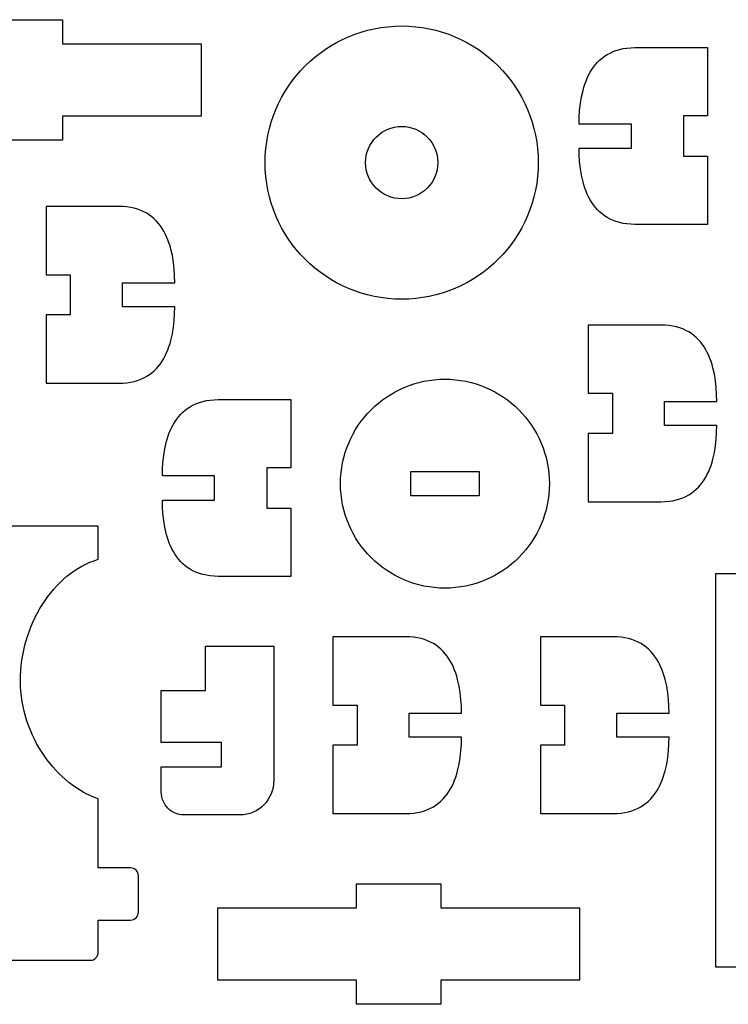
# Model space of a CAD drawing. Extents: x -4447 to 4447, y -2314 to 2314.
# Drawn here: x 2358 to 3418, y -602 to 870 of the extents above; entities that cross this region are included whole.
import ezdxf

# ---------------------------------------------------------------- set-up
doc = ezdxf.new("R2010")
doc.units = 0
doc.header["$MEASUREMENT"] = 0
doc.layers.get('0').update_dxf_attribs({"linetype": 'CONTINUOUS'})

msp = doc.modelspace()

# ---------------------------------------------------------------- linework, layer by layer
for p, q in [((2295.7, 870.3), (2421.9, 870.3)), ((2421.9, 870.3), (2421.9, 834.3)), ((2868.6, 851.7), (2878.3, 854.5)), ((2878.3, 854.5), (2888.1, 856.8)), ((2888.1, 856.8), (2898.2, 858.6)), ((2898.2, 858.6), (2908.4, 859.9)), ((2908.4, 859.9), (2918.8, 860.6)), ((2918.8, 860.6), (2929.3, 860.9)), ((2929.3, 860.9), (2939.8, 860.6)), ((2939.8, 860.6), (2950.2, 859.9)), ((2950.2, 859.9), (2960.4, 858.6)), ((2960.4, 858.6), (2970.5, 856.8)), ((2970.5, 856.8), (2980.4, 854.5)), ((2980.4, 854.5), (2990.1, 851.7)), ((2831.9, 836.2), (2840.7, 840.8)), ((2840.7, 840.8), (2849.8, 844.8)), ((2849.8, 844.8), (2859.1, 848.5)), ((2859.1, 848.5), (2868.6, 851.7)), ((2990.1, 851.7), (2999.6, 848.5)), ((2999.6, 848.5), (3008.8, 844.8)), ((3008.8, 844.8), (3017.9, 840.8)), ((3017.9, 840.8), (3026.7, 836.2)), ((2421.9, 834.3), (2629.3, 834.3)), ((2629.3, 834.3), (2629.3, 726.1)), ((2807.1, 820.3), (2815.1, 826)), ((2815.1, 826), (2823.4, 831.3)), ((2823.4, 831.3), (2831.9, 836.2)), ((3026.7, 836.2), (3035.3, 831.3)), ((3035.3, 831.3), (3043.5, 826)), ((3043.5, 826), (3051.6, 820.3)), ((3250.4, 824.4), (3255.4, 825.8)), ((3255.4, 825.8), (3260.7, 827)), ((3260.7, 827), (3266.4, 827.8)), ((3266.4, 827.8), (3272.2, 828.4)), ((3272.2, 828.4), (3278.4, 828.5)), ((3278.4, 828.5), (3387.1, 828.5)), ((3387.1, 828.5), (3387.1, 726.4)), ((2791.9, 807.8), (2799.3, 814.2)), ((2799.3, 814.2), (2807.1, 820.3)), ((3051.6, 820.3), (3059.3, 814.2)), ((3059.3, 814.2), (3066.7, 807.8)), ((3225.5, 809.8), (3229.1, 812.9)), ((3229.1, 812.9), (3232.8, 815.7)), ((3232.8, 815.7), (3236.8, 818.2)), ((3236.8, 818.2), (3241.1, 820.5)), ((3241.1, 820.5), (3245.6, 822.6)), ((3245.6, 822.6), (3250.4, 824.4)), ((2778.1, 794), (2784.8, 801.1)), ((2784.8, 801.1), (2791.9, 807.8)), ((3066.7, 807.8), (3073.8, 801.1)), ((3073.8, 801.1), (3080.6, 794)), ((3211.3, 791.6), (3213.7, 795.6)), ((3213.7, 795.6), (3216.3, 799.4)), ((3216.3, 799.4), (3219.2, 803.1)), ((3219.2, 803.1), (3222.2, 806.6)), ((3222.2, 806.6), (3225.5, 809.8)), ((2765.6, 778.8), (2771.6, 786.5)), ((2771.6, 786.5), (2778.1, 794)), ((3080.6, 794), (3087, 786.5)), ((3087, 786.5), (3093, 778.8)), ((3205.1, 778.6), (3207, 783.1)), ((3207, 783.1), (3209, 787.4)), ((3209, 787.4), (3211.3, 791.6)), ((2754.6, 762.5), (2759.9, 770.8)), ((2759.9, 770.8), (2765.6, 778.8)), ((3093, 778.8), (3098.7, 770.8)), ((3098.7, 770.8), (3104.1, 762.5)), ((3200.6, 764.6), (3201.9, 769.4)), ((3201.9, 769.4), (3203.4, 774.1)), ((3203.4, 774.1), (3205.1, 778.6)), ((2745.1, 745.2), (2749.6, 754)), ((2749.6, 754), (2754.6, 762.5)), ((3104.1, 762.5), (3109, 754)), ((3109, 754), (3113.5, 745.2)), ((3196.7, 744.8), (3198.4, 754.8)), ((3198.4, 754.8), (3200.6, 764.6)), ((2741, 736.1), (2745.1, 745.2)), ((3113.5, 745.2), (3117.6, 736.1)), ((3195.6, 734.7), (3196.7, 744.8)), ((2421.9, 726.1), (2421.9, 690)), ((2629.3, 726.1), (2421.9, 726.1)), ((2734.2, 717.3), (2737.4, 726.8)), ((2737.4, 726.8), (2741, 736.1)), ((3117.6, 736.1), (3121.2, 726.8)), ((3121.2, 726.8), (3124.5, 717.3)), ((3194.8, 714.3), (3195, 724.5)), ((3195, 724.5), (3195.6, 734.7)), ((3351.1, 726.4), (3351.1, 666.3)), ((3387.1, 726.4), (3351.1, 726.4)), ((2729.1, 697.7), (2731.4, 707.6)), ((2731.4, 707.6), (2734.2, 717.3)), ((2908.3, 706.4), (2913.2, 708.2)), ((2913.2, 708.2), (2918.4, 709.6)), ((2918.4, 709.6), (2923.8, 710.4)), ((2923.8, 710.4), (2929.3, 710.7)), ((2929.3, 710.7), (2934.8, 710.4)), ((2934.8, 710.4), (2940.2, 709.6)), ((2940.2, 709.6), (2945.4, 708.2)), ((2945.4, 708.2), (2950.4, 706.4)), ((3124.5, 717.3), (3127.2, 707.6)), ((3127.2, 707.6), (3129.5, 697.7)), ((3273, 714.3), (3194.8, 714.3)), ((3273, 678.3), (3273, 714.3)), ((2727.3, 687.7), (2729.1, 697.7)), ((2887.6, 691), (2891.1, 694.8)), ((2891.1, 694.8), (2894.9, 698.3)), ((2894.9, 698.3), (2899.1, 701.4)), ((2899.1, 701.4), (2903.5, 704.1)), ((2903.5, 704.1), (2908.3, 706.4)), ((2950.4, 706.4), (2955.1, 704.1)), ((2955.1, 704.1), (2959.5, 701.4)), ((2959.5, 701.4), (2963.7, 698.3)), ((2963.7, 698.3), (2967.6, 694.8)), ((2967.6, 694.8), (2971, 691)), ((3129.5, 697.7), (3131.3, 687.7)), ((2421.9, 690), (2295.7, 690)), ((2725.2, 667.1), (2726, 677.5)), ((2726, 677.5), (2727.3, 687.7)), ((2877.7, 672.7), (2879.5, 677.6)), ((2879.5, 677.6), (2881.8, 682.4)), ((2881.8, 682.4), (2884.5, 686.8)), ((2884.5, 686.8), (2887.6, 691)), ((2971, 691), (2974.2, 686.8)), ((2974.2, 686.8), (2976.9, 682.4)), ((2976.9, 682.4), (2979.1, 677.6)), ((2979.1, 677.6), (2981, 672.7)), ((3131.3, 687.7), (3132.6, 677.5)), ((3132.6, 677.5), (3133.4, 667.1)), ((3194.8, 678.3), (3273, 678.3)), ((3195, 668.2), (3194.8, 678.3)), ((2725, 656.6), (2725.2, 667.1)), ((2875.5, 662.1), (2876.3, 667.5)), ((2876.3, 667.5), (2877.7, 672.7)), ((2981, 672.7), (2982.3, 667.5)), ((2982.3, 667.5), (2983.1, 662.1)), ((3133.4, 667.1), (3133.6, 656.6)), ((3195.6, 658), (3195, 668.2)), ((3351.1, 666.3), (3387.1, 666.3)), ((3387.1, 666.3), (3387.1, 564.1)), ((2725.2, 646.1), (2725, 656.6)), ((2875.2, 656.6), (2875.5, 662.1)), ((2875.5, 651), (2875.2, 656.6)), ((2876.3, 645.7), (2875.5, 651)), ((2983.1, 651), (2982.3, 645.7)), ((2983.1, 662.1), (2983.4, 656.6)), ((2983.4, 656.6), (2983.1, 651)), ((3133.6, 656.6), (3133.4, 646.1)), ((3196.7, 647.8), (3195.6, 658)), ((2726, 635.7), (2725.2, 646.1)), ((2727.3, 625.5), (2726, 635.7)), ((2877.7, 640.5), (2876.3, 645.7)), ((2879.5, 635.5), (2877.7, 640.5)), ((2881.8, 630.8), (2879.5, 635.5)), ((2979.1, 635.5), (2976.9, 630.8)), ((2981, 640.5), (2979.1, 635.5)), ((2982.3, 645.7), (2981, 640.5)), ((3132.6, 635.7), (3131.3, 625.5)), ((3133.4, 646.1), (3132.6, 635.7)), ((3198.4, 637.8), (3196.7, 647.8)), ((3200.6, 628), (3198.4, 637.8)), ((2729.1, 615.4), (2727.3, 625.5)), ((2884.5, 626.3), (2881.8, 630.8)), ((2887.6, 622.2), (2884.5, 626.3)), ((2891.1, 618.3), (2887.6, 622.2)), ((2971, 622.2), (2967.6, 618.3)), ((2974.2, 626.3), (2971, 622.2)), ((2976.9, 630.8), (2974.2, 626.3)), ((3131.3, 625.5), (3129.5, 615.4)), ((3201.9, 623.3), (3200.6, 628)), ((3203.4, 618.6), (3201.9, 623.3)), ((3205.1, 614), (3203.4, 618.6)), ((2731.4, 605.5), (2729.1, 615.4)), ((2734.2, 595.8), (2731.4, 605.5)), ((2894.9, 614.8), (2891.1, 618.3)), ((2899.1, 611.7), (2894.9, 614.8)), ((2903.5, 609), (2899.1, 611.7)), ((2908.3, 606.7), (2903.5, 609)), ((2913.2, 604.9), (2908.3, 606.7)), ((2918.4, 603.6), (2913.2, 604.9)), ((2945.4, 604.9), (2940.2, 603.6)), ((2950.4, 606.7), (2945.4, 604.9)), ((2955.1, 609), (2950.4, 606.7)), ((2959.5, 611.7), (2955.1, 609)), ((2963.7, 614.8), (2959.5, 611.7)), ((2967.6, 618.3), (2963.7, 614.8)), ((3127.2, 605.5), (3124.5, 595.8)), ((3129.5, 615.4), (3127.2, 605.5)), ((3207, 609.6), (3205.1, 614)), ((3209, 605.2), (3207, 609.6)), ((3211.3, 601.1), (3209, 605.2)), ((2397.3, 591.1), (2397.3, 488.9)), ((2506, 591.1), (2397.3, 591.1)), ((2512.2, 590.9), (2506, 591.1)), ((2518.1, 590.4), (2512.2, 590.9)), ((2523.7, 589.6), (2518.1, 590.4)), ((2529.1, 588.4), (2523.7, 589.6)), ((2737.4, 586.3), (2734.2, 595.8)), ((2923.8, 602.8), (2918.4, 603.6)), ((2929.3, 602.5), (2923.8, 602.8)), ((2934.8, 602.8), (2929.3, 602.5)), ((2940.2, 603.6), (2934.8, 602.8)), ((3124.5, 595.8), (3121.2, 586.3)), ((3213.7, 597.1), (3211.3, 601.1)), ((3216.3, 593.2), (3213.7, 597.1)), ((3219.2, 589.6), (3216.3, 593.2)), ((3222.3, 586.1), (3219.2, 589.6)), ((2534.1, 586.9), (2529.1, 588.4)), ((2538.9, 585.2), (2534.1, 586.9)), ((2543.4, 583.1), (2538.9, 585.2)), ((2547.7, 580.8), (2543.4, 583.1)), ((2551.7, 578.2), (2547.7, 580.8)), ((2555.4, 575.4), (2551.7, 578.2)), ((2558.9, 572.4), (2555.4, 575.4)), ((2741, 577), (2737.4, 586.3)), ((2745.1, 568), (2741, 577)), ((3117.6, 577), (3113.5, 568)), ((3121.2, 586.3), (3117.6, 577)), ((3225.5, 582.8), (3222.3, 586.1)), ((3229.1, 579.8), (3225.5, 582.8)), ((3232.8, 577), (3229.1, 579.8)), ((3236.8, 574.4), (3232.8, 577)), ((3241.1, 572.1), (3236.8, 574.4)), ((2562.2, 569.1), (2558.9, 572.4)), ((2565.3, 565.6), (2562.2, 569.1)), ((2568.2, 562), (2565.3, 565.6)), ((2570.8, 558.1), (2568.2, 562)), ((2749.6, 559.2), (2745.1, 568)), ((3113.5, 568), (3109, 559.2)), ((3245.6, 570), (3241.1, 572.1)), ((3250.4, 568.3), (3245.6, 570)), ((3255.4, 566.8), (3250.4, 568.3)), ((3260.7, 565.6), (3255.4, 566.8)), ((3266.4, 564.8), (3260.7, 565.6)), ((3272.2, 564.3), (3266.4, 564.8)), ((3278.4, 564.1), (3272.2, 564.3)), ((3387.1, 564.1), (3278.4, 564.1)), ((2573.2, 554.1), (2570.8, 558.1)), ((2575.5, 549.9), (2573.2, 554.1)), ((2577.5, 545.6), (2575.5, 549.9)), ((2579.4, 541.2), (2577.5, 545.6)), ((2754.6, 550.6), (2749.6, 559.2)), ((2759.9, 542.3), (2754.6, 550.6)), ((3104.1, 550.6), (3098.7, 542.3)), ((3109, 559.2), (3104.1, 550.6)), ((2581, 536.6), (2579.4, 541.2)), ((2582.6, 531.9), (2581, 536.6)), ((2583.9, 527.2), (2582.6, 531.9)), ((2765.6, 534.3), (2759.9, 542.3)), ((2771.6, 526.6), (2765.6, 534.3)), ((3093, 534.3), (3087, 526.6)), ((3098.7, 542.3), (3093, 534.3)), ((2586.1, 517.4), (2583.9, 527.2)), ((2587.7, 507.4), (2586.1, 517.4)), ((2778.1, 519.2), (2771.6, 526.6)), ((2784.8, 512.1), (2778.1, 519.2)), ((3080.6, 519.2), (3073.8, 512.1)), ((3087, 526.6), (3080.6, 519.2)), ((2588.8, 497.2), (2587.7, 507.4)), ((2791.9, 505.3), (2784.8, 512.1)), ((2799.3, 498.9), (2791.9, 505.3)), ((3066.7, 505.3), (3059.3, 498.9)), ((3073.8, 512.1), (3066.7, 505.3)), ((2397.3, 488.9), (2433.4, 488.9)), ((2433.4, 488.9), (2433.4, 428.8)), ((2589.5, 487), (2588.8, 497.2)), ((2589.7, 476.9), (2589.5, 487)), ((2807.1, 492.8), (2799.3, 498.9)), ((2815.1, 487.1), (2807.1, 492.8)), ((2823.4, 481.8), (2815.1, 487.1)), ((3043.5, 487.1), (3035.3, 481.8)), ((3051.6, 492.8), (3043.5, 487.1)), ((3059.3, 498.9), (3051.6, 492.8)), ((2511.5, 440.9), (2511.5, 476.9)), ((2511.5, 476.9), (2589.7, 476.9)), ((2831.9, 476.9), (2823.4, 481.8)), ((2840.7, 472.4), (2831.9, 476.9)), ((2849.8, 468.3), (2840.7, 472.4)), ((3017.9, 472.4), (3008.8, 468.3)), ((3026.7, 476.9), (3017.9, 472.4)), ((3035.3, 481.8), (3026.7, 476.9)), ((2859.1, 464.6), (2849.8, 468.3)), ((2868.6, 461.4), (2859.1, 464.6)), ((2878.3, 458.7), (2868.6, 461.4)), ((2888.1, 456.4), (2878.3, 458.7)), ((2980.4, 458.7), (2970.5, 456.4)), ((2990.1, 461.4), (2980.4, 458.7)), ((2999.6, 464.6), (2990.1, 461.4)), ((3008.8, 468.3), (2999.6, 464.6)), ((2898.2, 454.6), (2888.1, 456.4)), ((2908.4, 453.3), (2898.2, 454.6)), ((2918.8, 452.5), (2908.4, 453.3)), ((2929.3, 452.2), (2918.8, 452.5)), ((2939.8, 452.5), (2929.3, 452.2)), ((2950.2, 453.3), (2939.8, 452.5)), ((2960.4, 454.6), (2950.2, 453.3)), ((2970.5, 456.4), (2960.4, 454.6)), ((2397.3, 428.8), (2397.3, 326.7)), ((2433.4, 428.8), (2397.3, 428.8)), ((2589.7, 440.9), (2511.5, 440.9)), ((2588.8, 420.5), (2589.5, 430.7)), ((2589.5, 430.7), (2589.7, 440.9)), ((2587.7, 410.4), (2588.8, 420.5)), ((3317.2, 413.7), (3208.5, 413.7)), ((3208.5, 413.7), (3208.5, 311.6)), ((3323.4, 413.6), (3317.2, 413.7)), ((3329.3, 413), (3323.4, 413.6)), ((3334.9, 412.2), (3329.3, 413)), ((2583.9, 390.6), (2586.1, 400.4)), ((2586.1, 400.4), (2587.7, 410.4)), ((3340.2, 411), (3334.9, 412.2)), ((3345.3, 409.6), (3340.2, 411)), ((3350.1, 407.8), (3345.3, 409.6)), ((3354.6, 405.7), (3350.1, 407.8)), ((3358.8, 403.4), (3354.6, 405.7)), ((3362.8, 400.9), (3358.8, 403.4)), ((3366.6, 398.1), (3362.8, 400.9)), ((3370.1, 395), (3366.6, 398.1)), ((2581, 381.1), (2582.6, 385.8)), ((2582.6, 385.8), (2583.9, 390.6)), ((3373.4, 391.7), (3370.1, 395)), ((3376.5, 388.3), (3373.4, 391.7)), ((3379.3, 384.6), (3376.5, 388.3)), ((3382, 380.8), (3379.3, 384.6)), ((2575.5, 367.8), (2577.5, 372.1)), ((2577.5, 372.1), (2579.4, 376.6)), ((2579.4, 376.6), (2581, 381.1)), ((3384.4, 376.8), (3382, 380.8)), ((3386.6, 372.6), (3384.4, 376.8)), ((3388.7, 368.3), (3386.6, 372.6)), ((3390.5, 363.8), (3388.7, 368.3)), ((2565.3, 352.1), (2568.2, 355.8)), ((2568.2, 355.8), (2570.8, 359.6)), ((2570.8, 359.6), (2573.2, 363.6)), ((2573.2, 363.6), (2575.5, 367.8)), ((3392.2, 359.3), (3390.5, 363.8)), ((3393.7, 354.6), (3392.2, 359.3)), ((3395.1, 349.8), (3393.7, 354.6)), ((2547.7, 337), (2551.7, 339.5)), ((2551.7, 339.5), (2555.4, 342.3)), ((2555.4, 342.3), (2558.9, 345.4)), ((2558.9, 345.4), (2562.2, 348.6)), ((2562.2, 348.6), (2565.3, 352.1)), ((3397.3, 340), (3395.1, 349.8)), ((3398.9, 330), (3397.3, 340)), ((2397.3, 326.7), (2506, 326.7)), ((2506, 326.7), (2512.2, 326.8)), ((2512.2, 326.8), (2518.1, 327.4)), ((2518.1, 327.4), (2523.7, 328.2)), ((2523.7, 328.2), (2529.1, 329.4)), ((2529.1, 329.4), (2534.1, 330.8)), ((2534.1, 330.8), (2538.9, 332.6)), ((2538.9, 332.6), (2543.4, 334.6)), ((2543.4, 334.6), (2547.7, 337)), ((2940.3, 323.2), (2947.5, 325.6)), ((2947.5, 325.6), (2954.9, 327.7)), ((2954.9, 327.7), (2962.5, 329.5)), ((2962.5, 329.5), (2970.2, 330.9)), ((2970.2, 330.9), (2978, 331.8)), ((2978, 331.8), (2986, 332.5)), ((2986, 332.5), (2994, 332.7)), ((2994, 332.7), (3002, 332.5)), ((3002, 332.5), (3010, 331.8)), ((3010, 331.8), (3017.8, 330.9)), ((3017.8, 330.9), (3025.5, 329.5)), ((3025.5, 329.5), (3033, 327.7)), ((3033, 327.7), (3040.5, 325.6)), ((3040.5, 325.6), (3047.7, 323.2)), ((3400, 319.9), (3398.9, 330)), ((2906.6, 306), (2913, 310)), ((2913, 310), (2919.5, 313.8)), ((2919.5, 313.8), (2926.3, 317.2)), ((2926.3, 317.2), (2933.2, 320.4)), ((2933.2, 320.4), (2940.3, 323.2)), ((3047.7, 323.2), (3054.8, 320.4)), ((3054.8, 320.4), (3061.7, 317.2)), ((3061.7, 317.2), (3068.5, 313.8)), ((3068.5, 313.8), (3075, 310)), ((3075, 310), (3081.4, 306)), ((3208.5, 311.6), (3244.6, 311.6)), ((3244.6, 311.6), (3244.6, 251.5)), ((3400.6, 309.7), (3400, 319.9)), ((3400.8, 299.5), (3400.6, 309.7)), ((2617.5, 294.2), (2622, 296.2)), ((2622, 296.2), (2626.7, 298)), ((2626.7, 298), (2631.8, 299.5)), ((2631.8, 299.5), (2637.1, 300.6)), ((2637.1, 300.6), (2642.7, 301.5)), ((2642.7, 301.5), (2648.6, 302)), ((2648.6, 302), (2654.8, 302.2)), ((2654.8, 302.2), (2763.5, 302.2)), ((2763.5, 302.2), (2763.5, 200)), ((2888.9, 292.1), (2894.6, 297)), ((2894.6, 297), (2900.5, 301.6)), ((2900.5, 301.6), (2906.6, 306)), ((3081.4, 306), (3087.5, 301.6)), ((3087.5, 301.6), (3093.4, 297)), ((3093.4, 297), (3099.1, 292.1)), ((3322.7, 263.5), (3322.7, 299.5)), ((3322.7, 299.5), (3400.8, 299.5)), ((2595.6, 276.7), (2598.6, 280.2)), ((2598.6, 280.2), (2601.9, 283.4)), ((2601.9, 283.4), (2605.4, 286.5)), ((2605.4, 286.5), (2609.2, 289.3)), ((2609.2, 289.3), (2613.2, 291.9)), ((2613.2, 291.9), (2617.5, 294.2)), ((2873.4, 275.8), (2878.3, 281.5)), ((2878.3, 281.5), (2883.5, 286.9)), ((2883.5, 286.9), (2888.9, 292.1)), ((3099.1, 292.1), (3104.5, 286.9)), ((3104.5, 286.9), (3109.7, 281.5)), ((3109.7, 281.5), (3114.6, 275.8)), ((2585.4, 261), (2587.6, 265.2)), ((2587.6, 265.2), (2590.1, 269.2)), ((2590.1, 269.2), (2592.7, 273.1)), ((2592.7, 273.1), (2595.6, 276.7)), ((2864.4, 263.8), (2868.8, 269.9)), ((2868.8, 269.9), (2873.4, 275.8)), ((3114.6, 275.8), (3119.2, 269.9)), ((3119.2, 269.9), (3123.6, 263.8)), ((2579.8, 247.7), (2581.5, 252.3)), ((2581.5, 252.3), (2583.3, 256.7)), ((2583.3, 256.7), (2585.4, 261)), ((2853.1, 244.1), (2856.6, 250.9)), ((2856.6, 250.9), (2860.4, 257.4)), ((2860.4, 257.4), (2864.4, 263.8)), ((3123.6, 263.8), (3127.6, 257.4)), ((3127.6, 257.4), (3131.4, 250.9)), ((3131.4, 250.9), (3134.8, 244.1)), ((3208.5, 251.5), (3208.5, 149.3)), ((3244.6, 251.5), (3208.5, 251.5)), ((3400.8, 263.5), (3322.7, 263.5)), ((3400, 243.2), (3400.6, 253.4)), ((3400.6, 253.4), (3400.8, 263.5)), ((2574.7, 228.5), (2577, 238.2)), ((2577, 238.2), (2578.3, 243)), ((2578.3, 243), (2579.8, 247.7)), ((2847.2, 230.1), (2850, 237.2)), ((2850, 237.2), (2853.1, 244.1)), ((3134.8, 244.1), (3138, 237.2)), ((3138, 237.2), (3140.8, 230.1)), ((3398.9, 233), (3400, 243.2)), ((2573.1, 218.4), (2574.7, 228.5)), ((2842.7, 215.4), (2844.8, 222.9)), ((2844.8, 222.9), (2847.2, 230.1)), ((3140.8, 230.1), (3143.2, 222.9)), ((3143.2, 222.9), (3145.3, 215.4)), ((3395.1, 213.2), (3397.3, 223)), ((3397.3, 223), (3398.9, 233)), ((2571.4, 198.1), (2572, 208.3)), ((2572, 208.3), (2573.1, 218.4)), ((2839.5, 200.2), (2840.9, 207.9)), ((2840.9, 207.9), (2842.7, 215.4)), ((3145.3, 215.4), (3147.1, 207.9)), ((3147.1, 207.9), (3148.5, 200.2)), ((3392.2, 203.8), (3393.7, 208.5)), ((3393.7, 208.5), (3395.1, 213.2)), ((2571.2, 188), (2571.4, 198.1)), ((2727.5, 200), (2727.5, 139.9)), ((2763.5, 200), (2727.5, 200)), ((2837.9, 184.4), (2838.5, 192.4)), ((2838.5, 192.4), (2839.5, 200.2)), ((2942.9, 194.4), (3045.1, 194.4)), ((2942.9, 158.4), (2942.9, 194.4)), ((3045.1, 194.4), (3045.1, 158.4)), ((3148.5, 200.2), (3149.4, 192.4)), ((3149.4, 192.4), (3150, 184.4)), ((3386.6, 190.4), (3388.7, 194.8)), ((3388.7, 194.8), (3390.5, 199.2)), ((3390.5, 199.2), (3392.2, 203.8)), ((2649.3, 188), (2571.2, 188)), ((2649.3, 151.9), (2649.3, 188)), ((2837.7, 176.4), (2837.9, 184.4)), ((3150, 184.4), (3150.3, 176.4)), ((3376.5, 174.8), (3379.3, 178.4)), ((3379.3, 178.4), (3382, 182.3)), ((3382, 182.3), (3384.4, 186.3)), ((3384.4, 186.3), (3386.6, 190.4)), ((2837.9, 168.4), (2837.7, 176.4)), ((2838.5, 160.4), (2837.9, 168.4)), ((3150, 168.4), (3149.4, 160.4)), ((3150.3, 176.4), (3150, 168.4)), ((3358.8, 159.6), (3362.8, 162.2)), ((3362.8, 162.2), (3366.6, 165)), ((3366.6, 165), (3370.1, 168)), ((3370.1, 168), (3373.4, 171.3)), ((3373.4, 171.3), (3376.5, 174.8)), ((2571.2, 151.9), (2649.3, 151.9)), ((2571.4, 141.8), (2571.2, 151.9)), ((2839.5, 152.6), (2838.5, 160.4)), ((2840.9, 144.9), (2839.5, 152.6)), ((3045.1, 158.4), (2942.9, 158.4)), ((3148.5, 152.6), (3147.1, 144.9)), ((3149.4, 160.4), (3148.5, 152.6)), ((3208.5, 149.3), (3317.2, 149.3)), ((3317.2, 149.3), (3323.4, 149.5)), ((3323.4, 149.5), (3329.3, 150)), ((3329.3, 150), (3334.9, 150.8)), ((3334.9, 150.8), (3340.2, 152)), ((3340.2, 152), (3345.3, 153.5)), ((3345.3, 153.5), (3350.1, 155.2)), ((3350.1, 155.2), (3354.6, 157.3)), ((3354.6, 157.3), (3358.8, 159.6)), ((2572, 131.6), (2571.4, 141.8)), ((2727.5, 139.9), (2763.5, 139.9)), ((2763.5, 139.9), (2763.5, 37.7)), ((2842.7, 137.4), (2840.9, 144.9)), ((2844.8, 129.9), (2842.7, 137.4)), ((3145.3, 137.4), (3143.2, 129.9)), ((3147.1, 144.9), (3145.3, 137.4)), ((2573.1, 121.5), (2572, 131.6)), ((2574.7, 111.4), (2573.1, 121.5)), ((2847.2, 122.7), (2844.8, 129.9)), ((2850, 115.6), (2847.2, 122.7)), ((3140.8, 122.7), (3138, 115.6)), ((3143.2, 129.9), (3140.8, 122.7)), ((2475.2, 112.6), (2215.3, 112.6)), ((2475.2, 63.3), (2475.2, 112.6)), ((2577, 101.7), (2574.7, 111.4)), ((2853.1, 108.7), (2850, 115.6)), ((2856.6, 101.9), (2853.1, 108.7)), ((3134.8, 108.7), (3131.4, 101.9)), ((3138, 115.6), (3134.8, 108.7)), ((2578.3, 96.9), (2577, 101.7)), ((2579.8, 92.2), (2578.3, 96.9)), ((2581.5, 87.6), (2579.8, 92.2)), ((2860.4, 95.4), (2856.6, 101.9)), ((2864.4, 89), (2860.4, 95.4)), ((2868.8, 82.9), (2864.4, 89)), ((3123.6, 89), (3119.2, 82.9)), ((3127.6, 95.4), (3123.6, 89)), ((3131.4, 101.9), (3127.6, 95.4)), ((2583.4, 83.2), (2581.5, 87.6)), ((2585.4, 78.9), (2583.4, 83.2)), ((2587.6, 74.7), (2585.4, 78.9)), ((2590.1, 70.7), (2587.6, 74.7)), ((2873.4, 77), (2868.8, 82.9)), ((2878.3, 71.3), (2873.4, 77)), ((3114.6, 77), (3109.7, 71.3)), ((3119.2, 82.9), (3114.6, 77)), ((2462.7, 58.8), (2468.9, 61.2)), ((2468.9, 61.2), (2475.2, 63.3)), ((2592.7, 66.9), (2590.1, 70.7)), ((2595.6, 63.2), (2592.7, 66.9)), ((2598.6, 59.7), (2595.6, 63.2)), ((2601.9, 56.5), (2598.6, 59.7)), ((2883.5, 65.9), (2878.3, 71.3)), ((2888.9, 60.7), (2883.5, 65.9)), ((2894.6, 55.8), (2888.9, 60.7)), ((3099.1, 60.7), (3093.4, 55.8)), ((3104.5, 65.9), (3099.1, 60.7)), ((3109.7, 71.3), (3104.5, 65.9)), ((2433.8, 42.1), (2439.3, 46)), ((2439.3, 46), (2444.9, 49.6)), ((2444.9, 49.6), (2450.7, 53)), ((2450.7, 53), (2456.7, 56)), ((2456.7, 56), (2462.7, 58.8)), ((2605.4, 53.4), (2601.9, 56.5)), ((2609.2, 50.6), (2605.4, 53.4)), ((2613.2, 48), (2609.2, 50.6)), ((2617.5, 45.7), (2613.2, 48)), ((2622, 43.7), (2617.5, 45.7)), ((2900.5, 51.2), (2894.6, 55.8)), ((2906.6, 46.8), (2900.5, 51.2)), ((2913, 42.8), (2906.6, 46.8)), ((3081.4, 46.8), (3075, 42.8)), ((3087.5, 51.2), (3081.4, 46.8)), ((3093.4, 55.8), (3087.5, 51.2)), ((2418.2, 28.7), (2423.2, 33.4)), ((2423.2, 33.4), (2428.4, 37.9)), ((2428.4, 37.9), (2433.8, 42.1)), ((2626.7, 41.9), (2622, 43.7)), ((2631.8, 40.4), (2626.7, 41.9)), ((2637.1, 39.3), (2631.8, 40.4)), ((2642.7, 38.4), (2637.1, 39.3)), ((2648.6, 37.9), (2642.7, 38.4)), ((2654.8, 37.7), (2648.6, 37.9)), ((2763.5, 37.7), (2654.8, 37.7)), ((2919.5, 39), (2913, 42.8)), ((2926.3, 35.6), (2919.5, 39)), ((2933.2, 32.4), (2926.3, 35.6)), ((2940.3, 29.6), (2933.2, 32.4)), ((2947.5, 27.2), (2940.3, 29.6)), ((3047.7, 29.6), (3040.5, 27.2)), ((3054.8, 32.4), (3047.7, 29.6)), ((3061.7, 35.6), (3054.8, 32.4)), ((3068.5, 39), (3061.7, 35.6)), ((3075, 42.8), (3068.5, 39)), ((3399.2, -546.9), (3399.2, 42.1)), ((3399.2, 42.1), (4360.8, 42.1)), ((2404.1, 13.2), (2408.6, 18.6)), ((2408.6, 18.6), (2413.3, 23.8)), ((2413.3, 23.8), (2418.2, 28.7)), ((2954.9, 25.1), (2947.5, 27.2)), ((2962.5, 23.3), (2954.9, 25.1)), ((2970.2, 21.9), (2962.5, 23.3)), ((2978, 20.9), (2970.2, 21.9)), ((2986, 20.3), (2978, 20.9)), ((2994, 20.1), (2986, 20.3)), ((3002, 20.3), (2994, 20.1)), ((3010, 20.9), (3002, 20.3)), ((3017.8, 21.9), (3010, 20.9)), ((3025.5, 23.3), (3017.8, 21.9)), ((3033, 25.1), (3025.5, 23.3)), ((3040.5, 27.2), (3033, 25.1)), ((2391.6, -4.2), (2395.6, 1.8)), ((2395.6, 1.8), (2399.7, 7.6)), ((2399.7, 7.6), (2404.1, 13.2)), ((2384.3, -16.7), (2387.8, -10.4)), ((2387.8, -10.4), (2391.6, -4.2)), ((2377.8, -29.9), (2380.9, -23.3)), ((2380.9, -23.3), (2384.3, -16.7)), ((2369.7, -50.8), (2372.2, -43.7)), ((2372.2, -43.7), (2374.9, -36.8)), ((2374.9, -36.8), (2377.8, -29.9)), ((2365.5, -65.3), (2367.5, -58)), ((2367.5, -58), (2369.7, -50.8)), ((2826.4, -52.6), (2826.4, -154.7)), ((2935.1, -52.6), (2826.4, -52.6)), ((2941.3, -52.7), (2935.1, -52.6)), ((2947.2, -53.3), (2941.3, -52.7)), ((2952.8, -54.1), (2947.2, -53.3)), ((2958.2, -55.3), (2952.8, -54.1)), ((2963.2, -56.7), (2958.2, -55.3)), ((2968, -58.5), (2963.2, -56.7)), ((2972.5, -60.5), (2968, -58.5)), ((3137, -52.6), (3137, -154.7)), ((3245.7, -52.6), (3137, -52.6)), ((3251.9, -52.7), (3245.7, -52.6)), ((3257.8, -53.3), (3251.9, -52.7)), ((3263.4, -54.1), (3257.8, -53.3)), ((3268.7, -55.3), (3263.4, -54.1)), ((3273.8, -56.7), (3268.7, -55.3)), ((3278.6, -58.5), (3273.8, -56.7)), ((3283.1, -60.5), (3278.6, -58.5)), ((2362.3, -80.2), (2363.8, -72.7)), ((2363.8, -72.7), (2365.5, -65.3)), ((2635.7, -132.8), (2635.7, -66.7)), ((2635.7, -66.7), (2737.9, -66.7)), ((2737.9, -66.7), (2737.9, -267.8)), ((2976.8, -62.9), (2972.5, -60.5)), ((2980.8, -65.4), (2976.8, -62.9)), ((2984.5, -68.2), (2980.8, -65.4)), ((2988, -71.3), (2984.5, -68.2)), ((2991.3, -74.5), (2988, -71.3)), ((3287.3, -62.9), (3283.1, -60.5)), ((3291.3, -65.4), (3287.3, -62.9)), ((3295.1, -68.2), (3291.3, -65.4)), ((3298.6, -71.3), (3295.1, -68.2)), ((3301.9, -74.5), (3298.6, -71.3)), ((2360.1, -95.5), (2361.1, -87.8)), ((2361.1, -87.8), (2362.3, -80.2)), ((2994.4, -78), (2991.3, -74.5)), ((2997.3, -81.7), (2994.4, -78)), ((2999.9, -85.5), (2997.3, -81.7)), ((3002.3, -89.5), (2999.9, -85.5)), ((3305, -78), (3301.9, -74.5)), ((3307.8, -81.7), (3305, -78)), ((3310.5, -85.5), (3307.8, -81.7)), ((3312.9, -89.5), (3310.5, -85.5)), ((2359.4, -103.2), (2360.1, -95.5)), ((3004.6, -93.7), (3002.3, -89.5)), ((3006.6, -98), (3004.6, -93.7)), ((3008.5, -102.5), (3006.6, -98)), ((3010.1, -107), (3008.5, -102.5)), ((3315.1, -93.7), (3312.9, -89.5)), ((3317.2, -98), (3315.1, -93.7)), ((3319, -102.5), (3317.2, -98)), ((3320.7, -107), (3319, -102.5)), ((2358.8, -118.7), (2359, -110.9)), ((2359, -110.9), (2359.4, -103.2)), ((3011.7, -111.7), (3010.1, -107)), ((3013, -116.5), (3011.7, -111.7)), ((3015.2, -126.3), (3013, -116.5)), ((3322.2, -111.7), (3320.7, -107)), ((3323.6, -116.5), (3322.2, -111.7)), ((3325.8, -126.3), (3323.6, -116.5)), ((2359, -126.5), (2358.8, -118.7)), ((2359.5, -134.2), (2359, -126.5)), ((3016.8, -136.3), (3015.2, -126.3)), ((3327.4, -136.3), (3325.8, -126.3)), ((2360.3, -141.8), (2359.5, -134.2)), ((2361.3, -149.3), (2360.3, -141.8)), ((2569.6, -132.8), (2635.7, -132.8)), ((2569.6, -210.9), (2569.6, -132.8)), ((3017.9, -146.4), (3016.8, -136.3)), ((3018.6, -156.6), (3017.9, -146.4)), ((3328.5, -146.4), (3327.4, -136.3)), ((3329.1, -156.6), (3328.5, -146.4)), ((2362.7, -156.8), (2361.3, -149.3)), ((2364.4, -164.1), (2362.7, -156.8)), ((2826.4, -154.7), (2862.5, -154.7)), ((2862.5, -154.7), (2862.5, -214.8)), ((3018.8, -166.7), (3018.6, -156.6)), ((3137, -154.7), (3173.1, -154.7)), ((3173.1, -154.7), (3173.1, -214.8)), ((3329.3, -166.7), (3329.1, -156.6)), ((2366.3, -171.3), (2364.4, -164.1)), ((2368.5, -178.5), (2366.3, -171.3)), ((2940.6, -166.7), (3018.8, -166.7)), ((2940.6, -202.8), (2940.6, -166.7)), ((3251.2, -166.7), (3329.3, -166.7)), ((3251.2, -202.8), (3251.2, -166.7)), ((2370.9, -185.4), (2368.5, -178.5)), ((2373.6, -192.3), (2370.9, -185.4)), ((2376.5, -199), (2373.6, -192.3)), ((2379.6, -205.6), (2376.5, -199)), ((2382.9, -212), (2379.6, -205.6)), ((3018.8, -202.8), (2940.6, -202.8)), ((3018.6, -212.9), (3018.8, -202.8)), ((3329.3, -202.8), (3251.2, -202.8)), ((3329.1, -212.9), (3329.3, -202.8)), ((2386.5, -218.3), (2382.9, -212)), ((2390.2, -224.4), (2386.5, -218.3)), ((2659.7, -210.9), (2569.6, -210.9)), ((2659.7, -247), (2659.7, -210.9)), ((2826.4, -214.8), (2826.4, -317)), ((2862.5, -214.8), (2826.4, -214.8)), ((3017.9, -223.1), (3018.6, -212.9)), ((3137, -214.8), (3137, -317)), ((3173.1, -214.8), (3137, -214.8)), ((3328.5, -223.1), (3329.1, -212.9)), ((2394.2, -230.3), (2390.2, -224.4)), ((2398.3, -236), (2394.2, -230.3)), ((3015.2, -243.3), (3016.8, -233.3)), ((3016.8, -233.3), (3017.9, -223.1)), ((3325.8, -243.3), (3327.4, -233.3)), ((3327.4, -233.3), (3328.5, -223.1)), ((2402.6, -241.6), (2398.3, -236)), ((2407, -246.9), (2402.6, -241.6)), ((2411.6, -252.1), (2407, -246.9)), ((2569.6, -247), (2659.7, -247)), ((2569.6, -284.9), (2569.6, -247)), ((3013, -253.1), (3015.2, -243.3)), ((3323.6, -253.1), (3325.8, -243.3)), ((2416.4, -257), (2411.6, -252.1)), ((2421.2, -261.7), (2416.4, -257)), ((2426.2, -266.2), (2421.2, -261.7)), ((3008.5, -267.1), (3010.1, -262.5)), ((3010.1, -262.5), (3011.7, -257.8)), ((3011.7, -257.8), (3013, -253.1)), ((3319, -267.1), (3320.7, -262.5)), ((3320.7, -262.5), (3322.2, -257.8)), ((3322.2, -257.8), (3323.6, -253.1)), ((2431.3, -270.4), (2426.2, -266.2)), ((2436.5, -274.5), (2431.3, -270.4)), ((2441.8, -278.2), (2436.5, -274.5)), ((2447.2, -281.7), (2441.8, -278.2)), ((2736.8, -278.1), (2735.6, -283)), ((2737.6, -273), (2736.8, -278.1)), ((2737.9, -267.8), (2737.6, -273)), ((3002.3, -280), (3004.6, -275.8)), ((3004.6, -275.8), (3006.6, -271.5)), ((3006.6, -271.5), (3008.5, -267.1)), ((3312.9, -280), (3315.1, -275.8)), ((3315.1, -275.8), (3317.2, -271.5)), ((3317.2, -271.5), (3319, -267.1)), ((2452.7, -285), (2447.2, -281.7)), ((2458.3, -288), (2452.7, -285)), ((2463.9, -290.7), (2458.3, -288)), ((2469.5, -293.1), (2463.9, -290.7)), ((2475.2, -295.2), (2469.5, -293.1)), ((2569.8, -288.4), (2569.6, -284.9)), ((2570.3, -291.8), (2569.8, -288.4)), ((2571.1, -295), (2570.3, -291.8)), ((2731.7, -292.2), (2729.2, -296.4)), ((2733.9, -287.7), (2731.7, -292.2)), ((2735.6, -283), (2733.9, -287.7)), ((2991.3, -295), (2994.4, -291.5)), ((2994.4, -291.5), (2997.3, -287.9)), ((2997.3, -287.9), (2999.9, -284)), ((2999.9, -284), (3002.3, -280)), ((3301.9, -295), (3305, -291.5)), ((3305, -291.5), (3307.8, -287.9)), ((3307.8, -287.9), (3310.5, -284)), ((3310.5, -284), (3312.9, -280)), ((2475.2, -398.3), (2475.2, -295.2)), ((2572.2, -298.2), (2571.1, -295)), ((2573.7, -301.2), (2572.2, -298.2)), ((2575.4, -304), (2573.7, -301.2)), ((2577.3, -306.6), (2575.4, -304)), ((2579.5, -309.1), (2577.3, -306.6)), ((2581.9, -311.3), (2579.5, -309.1)), ((2719.4, -307.3), (2715.6, -310.3)), ((2723, -304), (2719.4, -307.3)), ((2726.3, -300.4), (2723, -304)), ((2729.2, -296.4), (2726.3, -300.4)), ((2968, -311.1), (2972.5, -309)), ((2972.5, -309), (2976.8, -306.7)), ((2976.8, -306.7), (2980.8, -304.1)), ((2980.8, -304.1), (2984.5, -301.3)), ((2984.5, -301.3), (2988, -298.3)), ((2988, -298.3), (2991.3, -295)), ((3278.6, -311.1), (3283.1, -309)), ((3283.1, -309), (3287.3, -306.7)), ((3287.3, -306.7), (3291.3, -304.1)), ((3291.3, -304.1), (3295.1, -301.3)), ((3295.1, -301.3), (3298.6, -298.3)), ((3298.6, -298.3), (3301.9, -295)), ((2584.5, -313.2), (2581.9, -311.3)), ((2587.2, -315), (2584.5, -313.2)), ((2590.2, -316.4), (2587.2, -315)), ((2593.3, -317.6), (2590.2, -316.4)), ((2596.5, -318.4), (2593.3, -317.6)), ((2599.8, -318.9), (2596.5, -318.4)), ((2603.2, -319.1), (2599.8, -318.9)), ((2687.4, -319.1), (2603.2, -319.1)), ((2692.5, -318.8), (2687.4, -319.1)), ((2697.5, -318.1), (2692.5, -318.8)), ((2702.3, -316.8), (2697.5, -318.1)), ((2707, -315.1), (2702.3, -316.8)), ((2711.4, -312.9), (2707, -315.1)), ((2715.6, -310.3), (2711.4, -312.9)), ((2826.4, -317), (2935.1, -317)), ((2935.1, -317), (2941.3, -316.8)), ((2941.3, -316.8), (2947.2, -316.3)), ((2947.2, -316.3), (2952.8, -315.5)), ((2952.8, -315.5), (2958.2, -314.3)), ((2958.2, -314.3), (2963.2, -312.8)), ((2963.2, -312.8), (2968, -311.1)), ((3137, -317), (3245.7, -317)), ((3245.7, -317), (3251.9, -316.8)), ((3251.9, -316.8), (3257.8, -316.3)), ((3257.8, -316.3), (3263.4, -315.5)), ((3263.4, -315.5), (3268.7, -314.3)), ((3268.7, -314.3), (3273.8, -312.8)), ((3273.8, -312.8), (3278.6, -311.1)), ((2523.7, -398.3), (2475.2, -398.3)), ((2526, -398.5), (2523.7, -398.3)), ((2528.2, -399.2), (2526, -398.5)), ((2530.2, -400.3), (2528.2, -399.2)), ((2531.9, -401.7), (2530.2, -400.3)), ((2533.3, -403.5), (2531.9, -401.7)), ((2534.4, -405.4), (2533.3, -403.5)), ((2535.1, -407.6), (2534.4, -405.4)), ((2535.3, -410), (2535.1, -407.6)), ((2535.3, -464.7), (2535.3, -410)), ((2861.7, -422), (2988, -422)), ((2861.7, -458.1), (2861.7, -422)), ((2988, -422), (2988, -458.1)), ((2531.9, -473), (2533.3, -471.2)), ((2533.3, -471.2), (2534.4, -469.2)), ((2534.4, -469.2), (2535.1, -467)), ((2535.1, -467), (2535.3, -464.7)), ((2654.4, -458.1), (2861.7, -458.1)), ((2654.4, -566.2), (2654.4, -458.1)), ((2988, -458.1), (3195.3, -458.1)), ((3195.3, -458.1), (3195.3, -566.2)), ((2475.2, -524.5), (2475.2, -476.4)), ((2475.2, -476.4), (2523.7, -476.4)), ((2523.7, -476.4), (2526, -476.2)), ((2526, -476.2), (2528.2, -475.5)), ((2528.2, -475.5), (2530.2, -474.4)), ((2530.2, -474.4), (2531.9, -473)), ((2473.2, -531.2), (2474.3, -529.1)), ((2474.3, -529.1), (2475, -526.9)), ((2475, -526.9), (2475.2, -524.5)), ((2324.4, -536.5), (2463.7, -536.5)), ((2463.7, -536.5), (2466, -536.3)), ((2466, -536.3), (2468.2, -535.6)), ((2468.2, -535.6), (2470.1, -534.4)), ((2470.1, -534.4), (2471.8, -533)), ((2471.8, -533), (2473.2, -531.2)), ((3792.9, -546.9), (3399.2, -546.9)), ((2861.7, -566.2), (2654.4, -566.2)), ((2861.7, -602.3), (2861.7, -566.2)), ((2988, -566.2), (2988, -602.3)), ((3195.3, -566.2), (2988, -566.2)), ((2988, -602.3), (2861.7, -602.3))]:
    msp.add_line(p, q)

doc.saveas('drawing.dxf')
